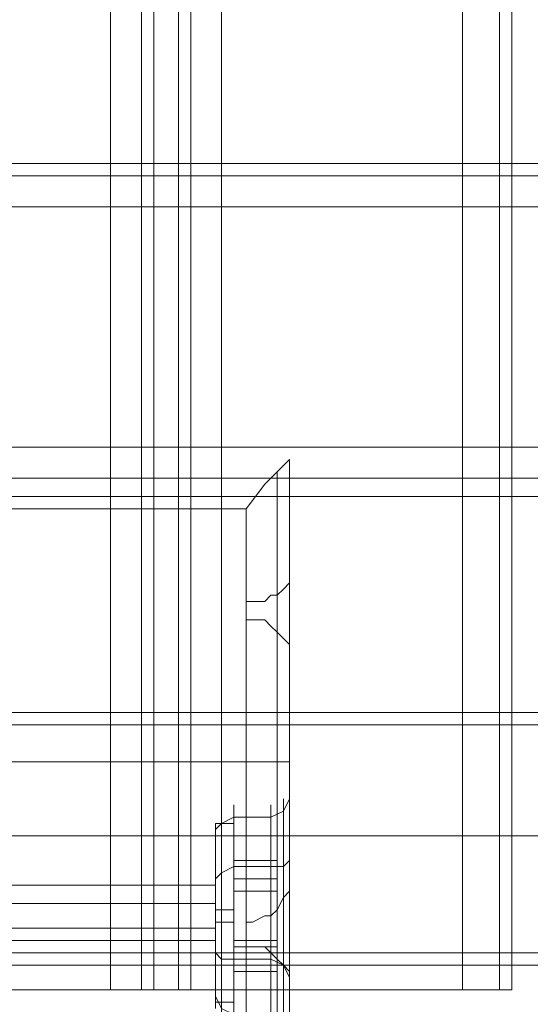
# Model space of a CAD drawing. Units: millimetres. Extents: x -2201 to 9029, y -5347 to 5988.
# Drawn here: x 2755 to 2822, y -2739 to -2610 of the extents above; entities that cross this region are included whole.
import ezdxf

# ---------------------------------------------------------------- set-up
doc = ezdxf.new("R2010")
doc.units = ezdxf.units.MM

# ---------------------------------------------------------------- blocks, each defined once
blk = doc.blocks.new('WMF0')
at = {"color": 30, "lineweight": 0}
for points in [[(4554.194, -5915.083), (4554.194, -5947.38), (4548.139, -5947.38), (4548.139, -6352.295), (4554.194, -6352.295), (4554.194, -6384.592), (4563.883, -6384.592), (4563.883, -5915.083), (4554.194, -5915.083)], [(4554.194, -6352.295), (4548.139, -6352.295), (4548.139, -5947.38), (4554.194, -5947.38), (4554.194, -5915.083), (4563.883, -5915.083), (4563.883, -6384.592), (4554.194, -6384.592), (4554.194, -6352.295)], [(4571.15, -5915.083), (4586.894, -5915.083), (4586.894, -6384.592), (4571.15, -6384.592), (4571.15, -5915.083)], [(4521.898, -6331.303), (4991.003, -6331.303), (4521.898, -6331.303)], [(4521.898, -6351.084), (4991.003, -6351.084), (4521.898, -6351.084)], [(4575.187, -6372.077), (4575.187, -6374.499), (4575.187, -6379.747), (4575.187, -6384.996), (4575.187, -6387.014), (4575.187, -6384.996), (4575.187, -6379.747), (4575.187, -6374.499), (4575.187, -6372.077)]]:
    blk.add_lwpolyline(points, close=True, dxfattribs=at)
for points in [[(4565.902, -5915.083), (4565.902, -6384.592)], [(4565.902, -5915.083), (4565.902, -6384.592)], [(4568.324, -5915.083), (4566.709, -5915.083), (4566.709, -6384.592), (4568.324, -6384.592)], [(4566.709, -6384.592), (4566.709, -5915.083)], [(4566.709, -5915.083), (4568.324, -5915.083), (4568.324, -6384.592), (4566.709, -6384.592)], [(4568.324, -6384.592), (4568.324, -5915.083)], [(4569.131, -5915.083), (4569.131, -6384.592)], [(4569.131, -5915.083), (4569.131, -6384.592)], [(4586.894, -5915.083), (4571.15, -5915.083), (4571.15, -6384.592), (4586.894, -6384.592)], [(4586.894, -5915.083), (4586.894, -6384.592)], [(4589.316, -5915.083), (4589.316, -6384.592)], [(4589.316, -5915.083), (4589.316, -6384.592)], [(4590.124, -5915.083), (4590.124, -6384.592)], [(4590.124, -5915.083), (4590.124, -6384.592)], [(4544.102, -6330.495), (4968.799, -6330.495)], [(4544.102, -6330.495), (4968.799, -6330.495)], [(4544.102, -6330.495), (4968.799, -6330.495)], [(4544.102, -6330.495), (4968.799, -6330.495)], [(4521.898, -6331.303), (4991.003, -6331.303)], [(4521.898, -6331.303), (4991.003, -6331.303)], [(4991.003, -6333.321), (4521.898, -6333.321)], [(4991.003, -6333.321), (4521.898, -6333.321)], [(4991.003, -6333.321), (4521.898, -6333.321)], [(4521.898, -6333.321), (4991.003, -6333.321)], [(4521.898, -6349.066), (4991.003, -6349.066)], [(4991.003, -6349.066), (4521.898, -6349.066)], [(4991.003, -6349.066), (4521.898, -6349.066)], [(4521.898, -6349.066), (4991.003, -6349.066)], [(4575.591, -6349.873), (4574.783, -6350.681), (4573.976, -6351.488), (4572.765, -6353.103)], [(4575.591, -6737.834), (4575.591, -6349.873)], [(4575.591, -6357.14), (4575.591, -6349.873)], [(4574.783, -6735.411), (4574.783, -6350.681)], [(4521.898, -6351.084), (4991.003, -6351.084)], [(4521.898, -6351.084), (4991.003, -6351.084)], [(4521.898, -6352.295), (4991.003, -6352.295)], [(4521.898, -6352.295), (4991.003, -6352.295)], [(4521.898, -6352.295), (4991.003, -6352.295)], [(4521.898, -6352.295), (4991.003, -6352.295)], [(4572.765, -6353.103), (4557.02, -6353.103)], [(4557.02, -6353.103), (4572.765, -6353.103)], [(4572.765, -6734.2), (4572.765, -6353.103)], [(4572.765, -6359.158), (4573.168, -6359.158), (4573.976, -6359.158), (4574.379, -6358.755), (4574.783, -6358.755), (4575.187, -6358.351), (4575.591, -6357.947), (4575.591, -6357.544), (4575.591, -6357.14)], [(4575.591, -6755.193), (4575.591, -6357.14)], [(4574.783, -6757.211), (4574.783, -6358.755)], [(4572.765, -6758.423), (4572.765, -6359.158)], [(4572.765, -6360.37), (4572.765, -6359.158)], [(4572.765, -6760.037), (4572.765, -6360.37)], [(4575.591, -6362.792), (4575.591, -6362.388), (4575.591, -6361.984), (4575.187, -6361.581), (4574.783, -6361.177), (4574.379, -6360.773), (4573.976, -6360.37), (4573.168, -6360.37), (4572.765, -6360.37)], [(4574.783, -6760.845), (4574.783, -6361.177)], [(4575.591, -6362.792), (4575.591, -6371.27)], [(4575.591, -6376.921), (4575.591, -6362.792)], [(4554.194, -6369.655), (4575.591, -6369.655)], [(4575.591, -6371.27), (4575.591, -6373.288), (4575.591, -6379.344), (4575.591, -6385.399)], [(4575.591, -6373.692), (4575.591, -6372.884), (4575.591, -6372.077), (4575.591, -6371.673), (4575.591, -6371.27)], [(4575.591, -6372.077), (4575.187, -6372.884), (4574.379, -6373.288)], [(4571.15, -6372.884), (4571.15, -6374.903), (4571.15, -6379.747), (4571.15, -6384.592), (4571.15, -6386.207)], [(4571.15, -6384.592), (4571.15, -6379.747), (4571.15, -6374.903), (4571.15, -6372.884)], [(4571.957, -6386.61), (4571.957, -6384.592), (4571.957, -6379.747), (4571.957, -6374.903), (4571.957, -6372.481)], [(4574.379, -6386.61), (4574.379, -6384.592), (4574.379, -6379.747), (4574.379, -6374.903), (4574.379, -6372.481)], [(4570.746, -6374.096), (4571.15, -6373.692), (4571.957, -6373.288)], [(4571.957, -6373.288), (4574.379, -6373.288)], [(4570.746, -6385.803), (4570.746, -6383.784), (4570.746, -6379.747), (4570.746, -6375.307), (4570.746, -6373.692)], [(4575.591, -6780.626), (4575.591, -6763.267), (4575.591, -6373.692)], [(4575.591, -6388.225), (4575.591, -6385.803), (4575.591, -6380.151), (4575.591, -6373.692)], [(4571.957, -6374.903), (4571.957, -6379.747), (4571.957, -6384.592), (4571.957, -6386.61)], [(4574.379, -6374.903), (4574.379, -6379.747), (4574.379, -6384.592), (4574.379, -6386.61)], [(4570.746, -6375.307), (4570.746, -6379.747), (4570.746, -6383.784), (4570.746, -6385.803)], [(4575.591, -6376.114), (4575.187, -6376.518), (4574.379, -6376.518)], [(4570.746, -6377.325), (4571.15, -6376.921), (4571.957, -6376.518)], [(4571.957, -6376.518), (4574.379, -6376.518)], [(4572.765, -6380.151), (4573.168, -6380.151), (4573.976, -6379.747), (4574.379, -6379.747), (4574.783, -6379.344), (4575.187, -6378.536), (4575.591, -6378.133), (4575.591, -6377.729), (4575.591, -6376.921)], [(4575.591, -6376.921), (4575.591, -6385.399)], [(4554.194, -6377.729), (4570.746, -6377.729)], [(4570.746, -6381.766), (4570.746, -6380.958), (4570.746, -6379.747), (4570.746, -6378.133), (4570.746, -6377.729)], [(4570.746, -6378.133), (4570.746, -6379.747), (4570.746, -6380.958), (4570.746, -6381.766)], [(4554.194, -6378.94), (4570.746, -6378.94)], [(4574.783, -6783.049), (4574.783, -6379.344)], [(4554.194, -6380.555), (4570.746, -6380.555)], [(4572.765, -6783.856), (4572.765, -6380.151)], [(4572.765, -6381.766), (4572.765, -6380.151)], [(4554.194, -6381.362), (4570.746, -6381.362)], [(4572.765, -6785.874), (4572.765, -6381.766)], [(4575.591, -6384.996), (4575.591, -6384.188), (4575.591, -6383.784), (4575.187, -6382.977), (4574.783, -6382.573), (4574.379, -6382.17), (4573.976, -6381.766), (4573.168, -6381.766), (4572.765, -6381.766)], [(4570.746, -6382.17), (4571.15, -6382.573), (4571.957, -6382.573)], [(4571.957, -6382.573), (4574.379, -6382.573)], [(4575.591, -6383.381), (4575.187, -6382.977), (4574.379, -6382.573)], [(4574.783, -6786.682), (4574.783, -6382.573)], [(4563.883, -6384.592), (4565.902, -6384.592), (4566.709, -6384.592)], [(4566.709, -6384.592), (4565.902, -6384.592), (4563.883, -6384.592)], [(4568.324, -6384.592), (4569.131, -6384.592), (4571.15, -6384.592)], [(4571.15, -6384.592), (4569.131, -6384.592), (4568.324, -6384.592)], [(4570.746, -6384.996), (4571.15, -6385.803), (4571.957, -6386.207)], [(4575.591, -6789.104), (4575.591, -6384.996)], [(4575.591, -6405.988), (4575.591, -6384.996)], [(4586.894, -6384.592), (4589.316, -6384.592), (4590.124, -6384.592)], [(4590.124, -6384.592), (4589.316, -6384.592), (4586.894, -6384.592)], [(4575.591, -6385.399), (4575.591, -6385.803), (4575.591, -6386.207), (4575.591, -6386.61), (4575.591, -6387.014), (4575.591, -6387.418), (4575.591, -6387.821), (4575.591, -6388.225)]]:
    blk.add_lwpolyline(points, dxfattribs=at)
at = {"color": 253, "lineweight": 0}
for points in [[(4556.213, -6366.425), (4956.688, -6366.425)], [(4556.213, -6367.233), (4956.688, -6367.233)], [(4570.746, -6385.399), (4570.746, -6383.784), (4570.746, -6379.747), (4570.746, -6375.307), (4570.746, -6373.692)], [(4570.746, -6373.692), (4571.957, -6373.692)], [(4556.213, -6374.499), (4956.688, -6374.499)], [(4556.213, -6374.499), (4956.688, -6374.499)], [(4556.213, -6374.499), (4956.688, -6374.499)], [(4556.213, -6374.499), (4956.688, -6374.499)], [(4556.213, -6374.499), (4956.688, -6374.499)], [(4570.746, -6375.307), (4570.746, -6379.747), (4570.746, -6383.784), (4570.746, -6385.399)], [(4571.957, -6376.114), (4574.783, -6376.114)], [(4571.957, -6376.114), (4571.957, -6377.325)], [(4571.957, -6378.133), (4571.957, -6376.114)], [(4574.783, -6378.133), (4574.783, -6376.114)], [(4574.783, -6376.114), (4574.783, -6377.325)], [(4571.957, -6377.325), (4574.783, -6377.325)], [(4571.957, -6377.325), (4571.957, -6381.362)], [(4574.783, -6377.325), (4574.783, -6381.362)], [(4571.957, -6378.133), (4574.783, -6378.133)], [(4571.957, -6381.766), (4571.957, -6378.133)], [(4574.783, -6381.766), (4574.783, -6378.133)], [(4570.746, -6379.344), (4571.957, -6379.344)], [(4570.746, -6380.151), (4571.957, -6380.151)], [(4571.957, -6381.362), (4574.783, -6381.362)], [(4571.957, -6381.362), (4571.957, -6383.381)], [(4574.783, -6381.362), (4574.783, -6383.381)], [(4571.957, -6381.766), (4574.783, -6381.766)], [(4571.957, -6383.381), (4571.957, -6381.766)], [(4574.783, -6383.381), (4574.783, -6381.766)], [(4556.213, -6382.17), (4956.688, -6382.17)], [(4556.213, -6382.977), (4956.688, -6382.977)], [(4571.957, -6383.381), (4574.783, -6383.381)], [(4570.746, -6385.399), (4571.957, -6385.399)]]:
    blk.add_lwpolyline(points, dxfattribs=at)
blk.add_lwpolyline([(4571.957, -6373.692), (4571.957, -6375.307), (4571.957, -6379.747), (4571.957, -6383.784), (4571.957, -6385.399), (4571.957, -6383.784), (4571.957, -6379.747), (4571.957, -6375.307), (4571.957, -6373.692)], close=True, dxfattribs=at)

msp = doc.modelspace()

# ---------------------------------------------------------------- block references
at = {"xscale": 2.002399999999852, "yscale": 2.002399999999852, "zscale": 2.0024}
msp.add_blockref('WMF0', (-6371.64, 10047.34), dxfattribs=at)

doc.saveas('drawing.dxf')
